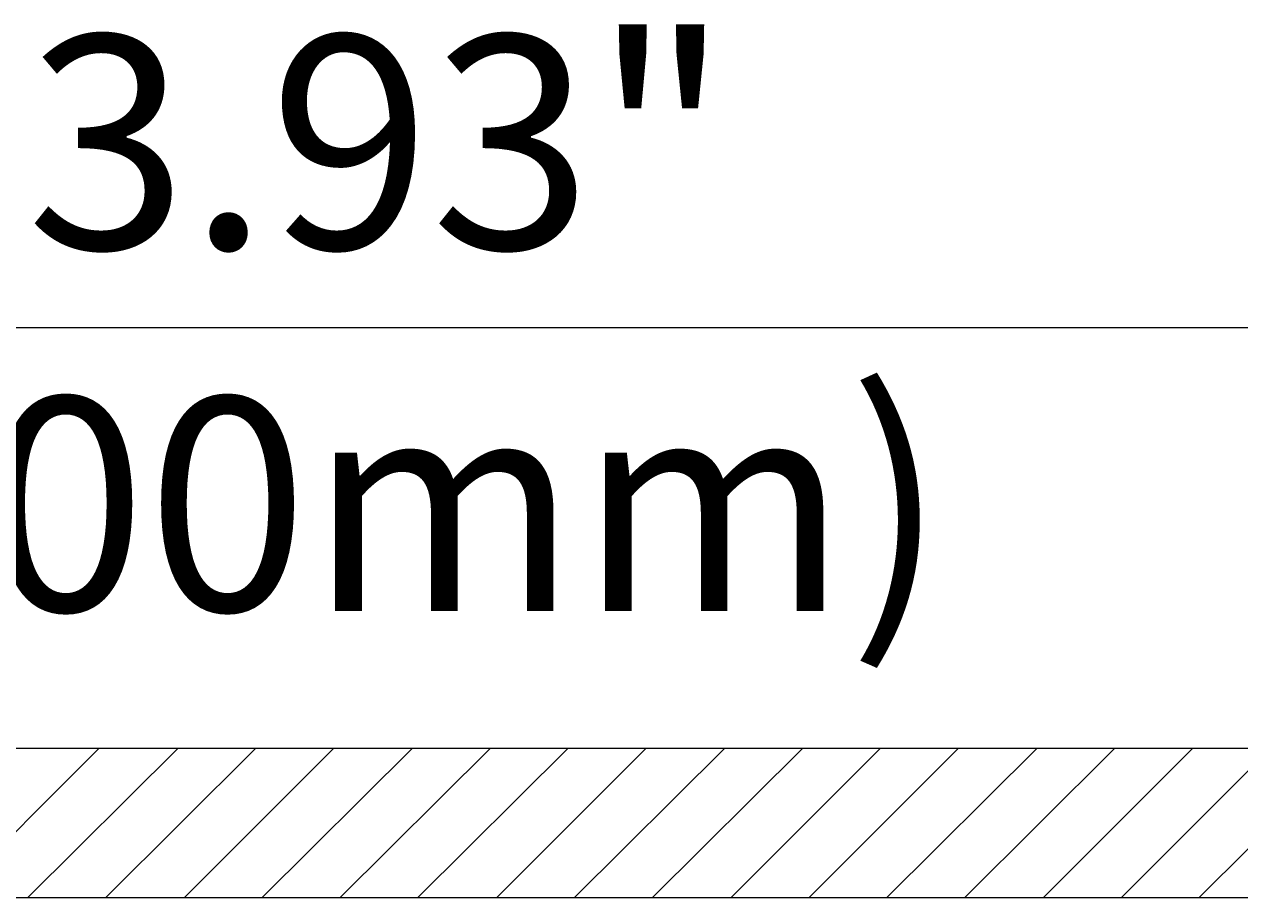
# Model space of a CAD drawing. Units: millimetres. Extents: x -415 to -19, y 12 to 285.
# Drawn here: x -257 to -228, y 191 to 211 of the extents above; entities that cross this region are included whole.
import ezdxf

# ---------------------------------------------------------------- set-up
doc = ezdxf.new("R2010")
doc.units = ezdxf.units.MM
doc.header["$MEASUREMENT"] = 0
doc.layers.add('Layer 1', color=7, linetype='Continuous', lineweight=0)

# ---------------------------------------------------------------- blocks, each defined once
blk = doc.blocks.new('Block_3')
at = {"layer": 'Layer 1', "color": 18, "lineweight": 9, "true_color": 0x000000}
for p, q in [((-217.376, 194.492), (-274.822, 194.492)), ((-207.809, 191), (-267.075, 191))]:
    blk.add_line(p, q, dxfattribs=at)
at = {"layer": 'Layer 1', "color": 2, "lineweight": 9, "true_color": 0xf6eb16}
for points in [[(-258.524, 191), (-258.524, 191), (-255.032, 194.492), (-255.032, 194.492)], [(-256.704, 191), (-256.704, 191), (-253.19, 194.492), (-253.19, 194.492)], [(-254.883, 191), (-254.883, 191), (-251.37, 194.492), (-251.37, 194.492)], [(-253.042, 191), (-253.042, 191), (-249.549, 194.492), (-249.549, 194.492)], [(-251.222, 191), (-251.222, 191), (-247.708, 194.492), (-247.708, 194.492)], [(-249.401, 191), (-249.401, 191), (-245.888, 194.492), (-245.888, 194.492)], [(-247.581, 191), (-247.581, 191), (-244.067, 194.492), (-244.067, 194.492)], [(-245.739, 191), (-245.739, 191), (-242.247, 194.492), (-242.247, 194.492)], [(-243.919, 191), (-243.919, 191), (-240.405, 194.492), (-240.405, 194.492)], [(-242.099, 191), (-242.099, 191), (-238.585, 194.492), (-238.585, 194.492)], [(-240.257, 191), (-240.257, 191), (-236.765, 194.492), (-236.765, 194.492)], [(-238.437, 191), (-238.437, 191), (-234.944, 194.492), (-234.944, 194.492)], [(-236.617, 191), (-236.617, 191), (-233.103, 194.492), (-233.103, 194.492)], [(-234.796, 191), (-234.796, 191), (-231.283, 194.492), (-231.283, 194.492)], [(-232.955, 191), (-232.955, 191), (-229.462, 194.492), (-229.462, 194.492)], [(-231.134, 191), (-231.134, 191), (-227.642, 194.492), (-227.642, 194.492)], [(-229.314, 191), (-229.314, 191), (-225.8, 194.492), (-225.8, 194.492)]]:
    blk.add_open_spline(points, degree=3, dxfattribs=at)

msp = doc.modelspace()

# ---------------------------------------------------------------- linework, layer by layer
at = {"layer": 'Layer 1', "color": 18, "lineweight": 9, "true_color": 0x000000}
msp.add_line((-277.278, 204.335), (-221.186, 204.335), dxfattribs=at)

# ---------------------------------------------------------------- block references
at = {"layer": 'Layer 1'}
msp.add_blockref('Block_3', (0, 0), dxfattribs=at)

# ---------------------------------------------------------------- texts
at = {"layer": 'Layer 1', "char_height": 0.2, "attachment_point": 7}
for s, insert in [('\\C18;\\c0;\\FGotham Book|b0|i0|c1;\\H4.995333;\\W1.000000;3.93"', (-256.732, 206.176)), ('\\C18;\\c0;\\FGotham Book|b0|i0|c1;\\H4.995333;\\W1.000000;(100mm)', (-263.788, 197.709))]:
    msp.add_mtext(s, dxfattribs=dict(at, insert=insert))

doc.saveas('drawing.dxf')
